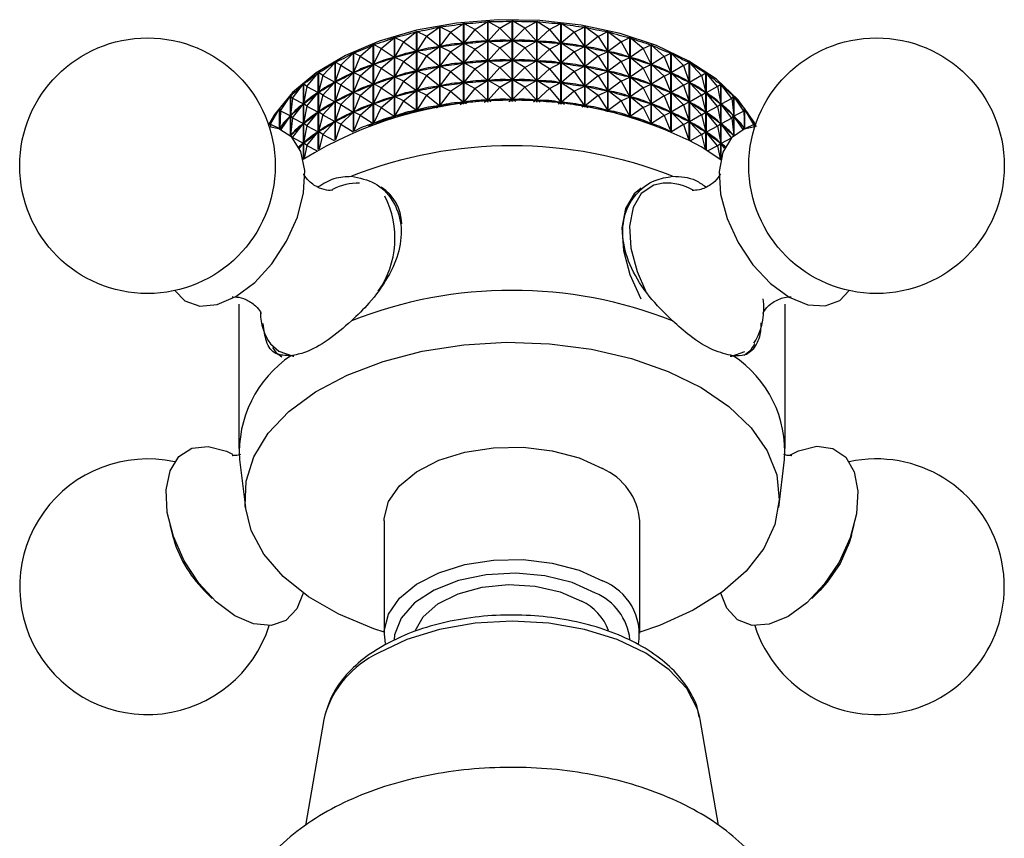
# Model space of a CAD drawing. Units: millimetres. Extents: x 5 to 995, y 5 to 995.
# Drawn here: x 202 to 227, y 189 to 210 of the extents above; entities that cross this region are included whole.
import ezdxf

# ---------------------------------------------------------------- set-up
doc = ezdxf.new("R2010")
doc.units = ezdxf.units.MM

msp = doc.modelspace()

# ---------------------------------------------------------------- linework, layer by layer
at = {"color": 7, "linetype": 'Continuous', "lineweight": 25}
for p, q in [((212.547, 209.95), (212.878, 210.171)), ((212.878, 208.123), (212.878, 210.171)), ((212.884, 210.171), (212.884, 208.124)), ((213.17, 210.02), (212.884, 210.171)), ((213.17, 210.02), (213.495, 210.222)), ((213.495, 208.172), (213.495, 210.222)), ((213.5, 210.223), (213.5, 208.173)), ((213.803, 210.055), (213.5, 210.223)), ((213.803, 210.055), (214.118, 210.239)), ((214.118, 208.189), (214.118, 210.239)), ((214.123, 210.239), (214.123, 208.189)), ((214.438, 210.055), (214.123, 210.239)), ((214.438, 210.055), (214.74, 210.222)), ((214.74, 208.172), (214.74, 210.222)), ((214.745, 210.221), (214.745, 208.172)), ((215.07, 210.019), (214.745, 210.221)), ((215.07, 210.019), (215.357, 210.169)), ((215.357, 208.122), (215.357, 210.169)), ((215.362, 210.169), (215.362, 208.122)), ((215.694, 209.948), (215.362, 210.169)), ((211.349, 209.708), (211.685, 209.966)), ((211.685, 207.93), (211.685, 209.966)), ((211.69, 209.967), (211.69, 207.931)), ((211.938, 209.846), (211.69, 209.967)), ((211.938, 209.846), (212.273, 210.085)), ((212.273, 208.042), (212.273, 210.085)), ((212.278, 210.086), (212.278, 208.043)), ((212.547, 209.95), (212.278, 210.086)), ((212.547, 209.95), (212.281, 209.584)), ((212.547, 209.95), (212.875, 209.668)), ((213.17, 210.02), (212.886, 209.67)), ((213.17, 210.02), (213.492, 209.72)), ((213.803, 210.055), (213.503, 209.721)), ((213.803, 210.055), (214.115, 209.738)), ((214.438, 210.055), (214.126, 209.738)), ((214.438, 210.055), (214.737, 209.72)), ((215.07, 210.019), (214.748, 209.719)), ((215.07, 210.019), (215.354, 209.668)), ((215.694, 209.948), (215.365, 209.667)), ((215.694, 209.948), (215.962, 210.083)), ((215.694, 209.948), (215.959, 209.582)), ((215.962, 208.041), (215.962, 210.083)), ((215.967, 210.082), (215.967, 208.04)), ((216.302, 209.843), (215.967, 210.082)), ((216.302, 209.843), (216.549, 209.963)), ((216.549, 207.928), (216.549, 209.963)), ((216.554, 209.962), (216.554, 207.927)), ((216.89, 209.704), (216.554, 209.962)), ((210.254, 209.337), (210.582, 209.632)), ((210.582, 207.618), (210.582, 209.632)), ((210.587, 209.634), (210.587, 207.62)), ((210.786, 209.538), (210.587, 209.634)), ((210.786, 209.538), (211.12, 209.814)), ((211.12, 207.788), (211.12, 209.814)), ((211.124, 209.816), (211.124, 207.789)), ((211.349, 209.708), (211.124, 209.816)), ((211.349, 209.708), (211.126, 209.315)), ((211.349, 209.708), (211.682, 209.463)), ((211.938, 209.846), (211.692, 209.466)), ((211.938, 209.846), (212.27, 209.582)), ((212.547, 209.45), (212.875, 209.668)), ((212.875, 209.668), (212.854, 209.665)), ((212.908, 209.672), (212.886, 209.67)), ((213.17, 209.52), (212.886, 209.67)), ((213.17, 209.52), (213.492, 209.72)), ((213.492, 209.72), (213.47, 209.718)), ((213.525, 209.722), (213.503, 209.721)), ((213.803, 209.555), (213.503, 209.721)), ((213.803, 209.555), (214.115, 209.738)), ((214.115, 209.738), (214.093, 209.737)), ((214.438, 209.554), (214.126, 209.738)), ((214.148, 209.737), (214.126, 209.738)), ((214.438, 209.554), (214.737, 209.72)), ((214.737, 209.72), (214.715, 209.721)), ((215.07, 209.519), (214.748, 209.719)), ((214.77, 209.718), (214.748, 209.719)), ((215.07, 209.519), (215.354, 209.668)), ((215.354, 209.668), (215.332, 209.67)), ((215.694, 209.448), (215.365, 209.667)), ((215.387, 209.664), (215.365, 209.667)), ((216.302, 209.843), (215.97, 209.58)), ((216.302, 209.843), (216.547, 209.462)), ((216.89, 209.704), (216.557, 209.46)), ((216.89, 209.704), (217.114, 209.811)), ((216.89, 209.704), (217.113, 209.31)), ((217.114, 207.785), (217.114, 209.811)), ((217.119, 209.81), (217.119, 207.784)), ((217.453, 209.533), (217.119, 209.81)), ((217.453, 209.533), (217.651, 209.629)), ((217.651, 207.615), (217.651, 209.629)), ((209.758, 209.108), (210.078, 209.421)), ((210.078, 207.423), (210.078, 209.421)), ((210.082, 209.423), (210.082, 207.425)), ((210.254, 209.337), (210.082, 209.423)), ((210.786, 209.538), (210.588, 209.133)), ((210.786, 209.538), (211.117, 209.312)), ((211.349, 209.208), (211.682, 209.463)), ((211.682, 209.463), (211.662, 209.458)), ((211.713, 209.47), (211.692, 209.466)), ((211.938, 209.345), (211.692, 209.466)), ((211.938, 209.345), (212.27, 209.582)), ((212.27, 209.582), (212.249, 209.578)), ((212.302, 209.587), (212.281, 209.584)), ((212.547, 209.45), (212.281, 209.584)), ((212.547, 209.45), (212.281, 209.084)), ((212.547, 209.45), (212.875, 209.168)), ((213.17, 209.52), (212.886, 209.17)), ((213.17, 209.52), (213.492, 209.22)), ((213.803, 209.555), (213.503, 209.221)), ((213.803, 209.555), (214.115, 209.237)), ((214.438, 209.554), (214.126, 209.237)), ((214.438, 209.554), (214.737, 209.22)), ((215.07, 209.519), (214.748, 209.219)), ((215.07, 209.519), (215.354, 209.168)), ((215.694, 209.448), (215.365, 209.167)), ((215.694, 209.448), (215.959, 209.582)), ((215.694, 209.448), (215.959, 209.082)), ((215.959, 209.582), (215.938, 209.585)), ((216.302, 209.342), (215.97, 209.58)), ((215.991, 209.576), (215.97, 209.58)), ((216.302, 209.342), (216.547, 209.462)), ((216.547, 209.462), (216.526, 209.466)), ((216.89, 209.204), (216.557, 209.46)), ((216.578, 209.454), (216.557, 209.46)), ((217.453, 209.533), (217.122, 209.307)), ((217.453, 209.533), (217.65, 209.128)), ((217.656, 209.627), (217.656, 207.614)), ((217.984, 209.332), (217.656, 209.627)), ((217.984, 209.332), (218.155, 209.417)), ((218.155, 207.419), (218.155, 209.417)), ((218.16, 209.415), (218.16, 207.418)), ((218.478, 209.102), (218.16, 209.415)), ((209.303, 208.852), (209.611, 209.182)), ((209.611, 207.205), (209.611, 209.182)), ((209.615, 209.185), (209.615, 207.207)), ((209.758, 209.108), (209.615, 209.185)), ((210.254, 209.337), (210.083, 208.922)), ((210.254, 209.337), (210.579, 209.129)), ((210.254, 208.837), (210.579, 209.129)), ((210.579, 209.129), (210.561, 209.122)), ((210.608, 209.139), (210.588, 209.133)), ((210.786, 209.038), (210.588, 209.133)), ((210.786, 209.038), (211.117, 209.312)), ((211.117, 209.312), (211.097, 209.305)), ((211.147, 209.32), (211.126, 209.315)), ((211.349, 209.208), (211.126, 209.315)), ((211.349, 209.208), (211.126, 208.814)), ((211.349, 209.208), (211.682, 208.963)), ((211.938, 209.345), (211.692, 208.965)), ((211.938, 209.345), (212.27, 209.082)), ((212.547, 208.95), (212.875, 209.168)), ((212.875, 209.168), (212.854, 209.165)), ((212.908, 209.171), (212.886, 209.17)), ((213.17, 209.02), (212.886, 209.17)), ((213.17, 209.02), (213.492, 209.22)), ((213.492, 209.22), (213.47, 209.218)), ((213.803, 209.055), (213.503, 209.221)), ((213.525, 209.221), (213.503, 209.221)), ((213.803, 209.055), (214.115, 209.237)), ((214.115, 209.237), (214.093, 209.237)), ((214.438, 209.054), (214.126, 209.237)), ((214.148, 209.237), (214.126, 209.237)), ((214.438, 209.054), (214.737, 209.22)), ((214.737, 209.22), (214.715, 209.221)), ((215.07, 209.018), (214.748, 209.219)), ((214.77, 209.217), (214.748, 209.219)), ((215.07, 209.018), (215.354, 209.168)), ((215.354, 209.168), (215.332, 209.17)), ((215.694, 208.948), (215.365, 209.167)), ((215.387, 209.164), (215.365, 209.167)), ((216.302, 209.342), (215.97, 209.08)), ((216.302, 209.342), (216.547, 208.962)), ((216.89, 209.204), (216.557, 208.96)), ((216.89, 209.204), (217.113, 209.31)), ((216.89, 209.204), (217.113, 208.81)), ((217.113, 209.31), (217.092, 209.316)), ((217.453, 209.033), (217.122, 209.307)), ((217.141, 209.301), (217.122, 209.307)), ((217.453, 209.033), (217.65, 209.128)), ((217.65, 209.128), (217.63, 209.134)), ((217.984, 209.332), (217.659, 209.124)), ((217.984, 209.332), (218.154, 208.916)), ((218.478, 209.102), (218.622, 209.178)), ((218.622, 207.201), (218.622, 209.178)), ((218.625, 209.176), (218.625, 207.2)), ((218.933, 208.845), (218.625, 209.176)), ((208.893, 208.572), (209.186, 208.919)), ((209.186, 206.969), (209.186, 208.919)), ((209.189, 208.922), (209.189, 206.971)), ((209.303, 208.852), (209.189, 208.922)), ((209.758, 209.108), (209.616, 208.684)), ((209.758, 209.108), (210.075, 208.918)), ((209.758, 208.608), (210.075, 208.918)), ((210.075, 208.918), (210.058, 208.909)), ((210.101, 208.929), (210.083, 208.922)), ((210.254, 208.837), (210.083, 208.922)), ((210.786, 209.038), (210.588, 208.633)), ((210.786, 209.038), (211.117, 208.812)), ((211.349, 208.707), (211.682, 208.963)), ((211.682, 208.963), (211.662, 208.958)), ((211.713, 208.97), (211.692, 208.965)), ((211.938, 208.845), (211.692, 208.965)), ((211.938, 208.845), (212.27, 209.082)), ((212.27, 209.082), (212.249, 209.078)), ((212.302, 209.087), (212.281, 209.084)), ((212.547, 208.95), (212.281, 209.084)), ((212.547, 208.95), (212.281, 208.584)), ((212.547, 208.95), (212.875, 208.668)), ((213.17, 209.02), (212.886, 208.669)), ((213.17, 209.02), (213.492, 208.72)), ((213.803, 209.055), (213.503, 208.721)), ((213.803, 209.055), (214.115, 208.737)), ((214.438, 209.054), (214.126, 208.737)), ((214.438, 209.054), (214.737, 208.72)), ((215.07, 209.018), (214.748, 208.719)), ((215.07, 209.018), (215.354, 208.668)), ((215.694, 208.948), (215.365, 208.666)), ((215.694, 208.948), (215.959, 209.082)), ((215.694, 208.948), (215.959, 208.581)), ((215.959, 209.082), (215.938, 209.085)), ((216.302, 208.842), (215.97, 209.08)), ((215.991, 209.075), (215.97, 209.08)), ((216.302, 208.842), (216.547, 208.962)), ((216.547, 208.962), (216.526, 208.966)), ((216.89, 208.704), (216.557, 208.96)), ((216.578, 208.954), (216.557, 208.96)), ((217.453, 209.033), (217.122, 208.807)), ((217.453, 209.033), (217.65, 208.628)), ((217.984, 208.832), (217.659, 209.124)), ((217.677, 209.117), (217.659, 209.124)), ((217.984, 208.832), (218.154, 208.916)), ((218.154, 208.916), (218.136, 208.924)), ((218.478, 209.102), (218.162, 208.912)), ((218.478, 208.602), (218.162, 208.912)), ((218.179, 208.904), (218.162, 208.912)), ((218.478, 209.102), (218.62, 208.678)), ((218.933, 208.845), (219.046, 208.915)), ((219.046, 206.965), (219.046, 208.915)), ((219.049, 208.912), (219.049, 206.963)), ((219.342, 208.565), (219.049, 208.912)), ((208.531, 208.27), (208.807, 208.633)), ((208.807, 206.719), (208.807, 208.633)), ((208.81, 208.636), (208.81, 206.721)), ((208.893, 208.572), (208.81, 208.636)), ((209.303, 208.852), (209.19, 208.421)), ((209.303, 208.852), (209.608, 208.679)), ((209.303, 208.352), (209.608, 208.679)), ((209.608, 208.679), (209.593, 208.67)), ((209.633, 208.692), (209.616, 208.684)), ((209.758, 208.608), (209.616, 208.684)), ((210.254, 208.837), (210.083, 208.422)), ((210.254, 208.837), (210.579, 208.629)), ((210.254, 208.337), (210.579, 208.629)), ((210.579, 208.629), (210.561, 208.622)), ((210.608, 208.639), (210.588, 208.633)), ((210.786, 208.537), (210.588, 208.633)), ((210.786, 208.537), (211.117, 208.812)), ((211.117, 208.812), (211.097, 208.805)), ((211.147, 208.82), (211.126, 208.814)), ((211.349, 208.707), (211.126, 208.814)), ((211.349, 208.707), (211.126, 208.314)), ((211.349, 208.707), (211.682, 208.463)), ((211.938, 208.845), (211.692, 208.465)), ((211.938, 208.845), (212.27, 208.582)), ((212.547, 208.45), (212.875, 208.668)), ((212.875, 208.668), (212.854, 208.665)), ((212.908, 208.671), (212.886, 208.669)), ((213.17, 208.52), (212.886, 208.669)), ((213.17, 208.52), (213.492, 208.72)), ((213.492, 208.72), (213.47, 208.718)), ((213.803, 208.555), (213.503, 208.721)), ((213.525, 208.721), (213.503, 208.721)), ((213.803, 208.555), (214.115, 208.737)), ((214.115, 208.737), (214.093, 208.737)), ((214.438, 208.554), (214.126, 208.737)), ((214.148, 208.737), (214.126, 208.737)), ((214.438, 208.554), (214.737, 208.72)), ((214.737, 208.72), (214.715, 208.72)), ((215.07, 208.518), (214.748, 208.719)), ((214.77, 208.717), (214.748, 208.719)), ((215.07, 208.518), (215.354, 208.668)), ((215.354, 208.668), (215.332, 208.67)), ((215.694, 208.447), (215.365, 208.666)), ((215.387, 208.663), (215.365, 208.666)), ((216.302, 208.842), (215.97, 208.58)), ((216.302, 208.842), (216.547, 208.462)), ((216.89, 208.704), (216.557, 208.46)), ((216.89, 208.704), (217.113, 208.81)), ((216.89, 208.704), (217.113, 208.31)), ((217.113, 208.81), (217.092, 208.816)), ((217.453, 208.533), (217.122, 208.807)), ((217.141, 208.801), (217.122, 208.807)), ((217.453, 208.533), (217.65, 208.628)), ((217.65, 208.628), (217.63, 208.634)), ((217.984, 208.832), (217.659, 208.624)), ((217.984, 208.832), (218.154, 208.416)), ((218.478, 208.602), (218.62, 208.678)), ((218.62, 208.678), (218.604, 208.686)), ((218.933, 208.845), (218.628, 208.673)), ((218.933, 208.345), (218.628, 208.673)), ((218.643, 208.664), (218.628, 208.673)), ((218.933, 208.845), (219.045, 208.414)), ((219.342, 208.565), (219.424, 208.629)), ((219.424, 206.714), (219.424, 208.629)), ((219.427, 208.626), (219.427, 206.72)), ((219.702, 208.262), (219.427, 208.626)), ((208.893, 208.572), (208.811, 208.135)), ((208.893, 208.572), (209.183, 208.416)), ((208.893, 208.072), (209.183, 208.416)), ((209.183, 208.416), (209.17, 208.406)), ((209.206, 208.43), (209.19, 208.421)), ((209.303, 208.352), (209.19, 208.421)), ((209.758, 208.608), (209.616, 208.184)), ((209.758, 208.608), (210.075, 208.418)), ((209.758, 208.107), (210.075, 208.418)), ((210.075, 208.418), (210.058, 208.409)), ((210.101, 208.429), (210.083, 208.422)), ((210.254, 208.337), (210.083, 208.422)), ((210.786, 208.537), (210.588, 208.133)), ((210.786, 208.537), (211.117, 208.311)), ((211.349, 208.207), (211.682, 208.463)), ((211.682, 208.463), (211.662, 208.457)), ((211.713, 208.47), (211.692, 208.465)), ((211.938, 208.345), (211.692, 208.465)), ((211.938, 208.345), (212.27, 208.582)), ((212.27, 208.582), (212.249, 208.578)), ((212.302, 208.587), (212.281, 208.584)), ((212.547, 208.45), (212.281, 208.584)), ((212.547, 208.45), (212.281, 208.084)), ((212.547, 208.45), (212.875, 208.168)), ((213.17, 208.52), (212.886, 208.169)), ((213.17, 208.52), (213.492, 208.22)), ((213.803, 208.555), (213.503, 208.221)), ((213.803, 208.555), (214.115, 208.237)), ((214.438, 208.554), (214.126, 208.237)), ((214.438, 208.554), (214.737, 208.22)), ((215.07, 208.518), (214.748, 208.219)), ((215.07, 208.518), (215.354, 208.168)), ((215.694, 208.447), (215.365, 208.166)), ((215.694, 208.447), (215.959, 208.581)), ((215.694, 208.447), (215.959, 208.081)), ((215.959, 208.581), (215.938, 208.585)), ((216.302, 208.342), (215.97, 208.58)), ((215.991, 208.575), (215.97, 208.58)), ((216.302, 208.342), (216.547, 208.462)), ((216.547, 208.462), (216.526, 208.466)), ((216.89, 208.203), (216.557, 208.46)), ((216.578, 208.454), (216.557, 208.46)), ((217.453, 208.533), (217.122, 208.307)), ((217.453, 208.533), (217.65, 208.128)), ((217.984, 208.331), (217.659, 208.624)), ((217.677, 208.617), (217.659, 208.624)), ((217.984, 208.331), (218.154, 208.416)), ((218.154, 208.416), (218.136, 208.424)), ((218.478, 208.602), (218.162, 208.412)), ((218.478, 208.101), (218.162, 208.412)), ((218.179, 208.404), (218.162, 208.412)), ((218.478, 208.602), (218.62, 208.177)), ((218.933, 208.345), (219.045, 208.414)), ((219.045, 208.414), (219.029, 208.423)), ((219.342, 208.565), (219.052, 208.409)), ((219.342, 208.064), (219.052, 208.409)), ((219.065, 208.399), (219.052, 208.409)), ((219.342, 208.565), (219.423, 208.128)), ((208.222, 207.95), (208.478, 208.328)), ((208.478, 207.316), (208.478, 208.328)), ((208.481, 208.331), (208.481, 207.314)), ((208.531, 208.27), (208.481, 208.331)), ((208.531, 208.27), (208.481, 207.83)), ((208.531, 208.27), (208.805, 208.13)), ((208.531, 207.77), (208.805, 208.13)), ((208.805, 208.13), (208.793, 208.119)), ((208.825, 208.146), (208.811, 208.135)), ((208.893, 208.072), (208.811, 208.135)), ((209.303, 208.352), (209.19, 207.921)), ((209.303, 208.352), (209.608, 208.179)), ((209.303, 207.852), (209.608, 208.179)), ((209.608, 208.179), (209.593, 208.17)), ((209.633, 208.192), (209.616, 208.184)), ((209.758, 208.107), (209.616, 208.184)), ((210.254, 208.337), (210.083, 207.922)), ((210.254, 208.337), (210.579, 208.129)), ((210.254, 207.837), (210.579, 208.129)), ((210.579, 208.129), (210.561, 208.122)), ((210.608, 208.139), (210.588, 208.133)), ((210.786, 208.037), (210.588, 208.133)), ((210.786, 208.037), (211.117, 208.311)), ((211.117, 208.311), (211.097, 208.305)), ((211.147, 208.32), (211.126, 208.314)), ((211.349, 208.207), (211.126, 208.314)), ((211.349, 208.207), (211.126, 207.814)), ((211.349, 208.207), (211.682, 207.963)), ((211.938, 208.345), (211.692, 207.965)), ((211.938, 208.345), (212.27, 208.082)), ((212.794, 208.114), (212.875, 208.168)), ((212.875, 208.168), (212.854, 208.165)), ((212.908, 208.171), (212.886, 208.169)), ((212.958, 208.132), (212.886, 208.169)), ((213.408, 208.167), (213.492, 208.22)), ((213.492, 208.22), (213.47, 208.218)), ((213.582, 208.177), (213.503, 208.221)), ((213.525, 208.221), (213.503, 208.221)), ((214.031, 208.188), (214.115, 208.237)), ((214.115, 208.237), (214.093, 208.237)), ((214.209, 208.188), (214.126, 208.237)), ((214.148, 208.237), (214.126, 208.237)), ((214.658, 208.176), (214.737, 208.22)), ((214.737, 208.22), (214.715, 208.22)), ((214.833, 208.167), (214.748, 208.219)), ((214.77, 208.217), (214.748, 208.219)), ((215.283, 208.13), (215.354, 208.168)), ((215.354, 208.168), (215.332, 208.169)), ((215.446, 208.112), (215.365, 208.166)), ((215.387, 208.163), (215.365, 208.166)), ((216.302, 208.342), (215.97, 208.08)), ((216.302, 208.342), (216.547, 207.962)), ((216.89, 208.203), (216.557, 207.959)), ((216.89, 208.203), (217.113, 208.31)), ((216.89, 208.203), (217.113, 207.81)), ((217.113, 208.31), (217.092, 208.316)), ((217.453, 208.033), (217.122, 208.307)), ((217.141, 208.301), (217.122, 208.307)), ((217.453, 208.033), (217.65, 208.128)), ((217.65, 208.128), (217.63, 208.134)), ((217.984, 208.331), (217.659, 208.124)), ((217.984, 208.331), (218.154, 207.916)), ((218.478, 208.101), (218.62, 208.177)), ((218.62, 208.177), (218.604, 208.186)), ((218.933, 208.345), (218.628, 208.173)), ((218.933, 207.845), (218.628, 208.173)), ((218.643, 208.164), (218.628, 208.173)), ((218.933, 208.345), (219.045, 207.914)), ((219.342, 208.064), (219.423, 208.128)), ((219.423, 208.128), (219.409, 208.138)), ((219.702, 208.262), (219.429, 208.123)), ((219.702, 208.262), (219.752, 208.323)), ((219.702, 208.262), (219.752, 207.822)), ((219.752, 207.321), (219.752, 208.323)), ((219.755, 208.32), (219.755, 207.323)), ((220.01, 207.942), (219.755, 208.32)), ((207.968, 207.614), (208.201, 208.006)), ((208.201, 207.487), (208.201, 208.006)), ((208.203, 208.008), (208.203, 207.486)), ((208.222, 207.95), (208.203, 208.008)), ((208.222, 207.95), (208.204, 207.508)), ((208.222, 207.95), (208.476, 207.825)), ((208.893, 208.072), (208.811, 207.635)), ((208.893, 208.072), (209.183, 207.916)), ((208.893, 207.572), (209.183, 207.916)), ((209.183, 207.916), (209.17, 207.906)), ((209.206, 207.93), (209.19, 207.921)), ((209.303, 207.852), (209.19, 207.921)), ((209.758, 208.107), (209.616, 207.684)), ((209.758, 208.107), (210.075, 207.918)), ((209.758, 207.607), (210.075, 207.918)), ((210.075, 207.918), (210.058, 207.909)), ((210.101, 207.929), (210.083, 207.922)), ((210.254, 207.837), (210.083, 207.922)), ((210.786, 208.037), (210.588, 207.632)), ((210.786, 208.037), (211.117, 207.811)), ((211.62, 207.915), (211.682, 207.963)), ((211.682, 207.963), (211.662, 207.957)), ((211.713, 207.969), (211.692, 207.965)), ((211.74, 207.942), (211.692, 207.965)), ((212.196, 208.03), (212.27, 208.082)), ((212.27, 208.082), (212.249, 208.078)), ((212.302, 208.087), (212.281, 208.084)), ((212.341, 208.053), (212.281, 208.084)), ((215.899, 208.051), (215.959, 208.081)), ((215.959, 208.081), (215.938, 208.084)), ((216.043, 208.027), (215.97, 208.08)), ((215.991, 208.075), (215.97, 208.08)), ((216.5, 207.939), (216.547, 207.962)), ((216.547, 207.962), (216.526, 207.966)), ((216.619, 207.912), (216.557, 207.959)), ((216.578, 207.954), (216.557, 207.959)), ((217.453, 208.033), (217.122, 207.807)), ((217.453, 208.033), (217.65, 207.627)), ((217.984, 207.831), (217.659, 208.124)), ((217.677, 208.117), (217.659, 208.124)), ((217.984, 207.831), (218.154, 207.916)), ((218.154, 207.916), (218.136, 207.924)), ((218.478, 208.101), (218.162, 207.912)), ((218.478, 207.601), (218.162, 207.912)), ((218.179, 207.903), (218.162, 207.912)), ((218.478, 208.101), (218.62, 207.677)), ((218.933, 207.845), (219.045, 207.914)), ((219.045, 207.914), (219.029, 207.923)), ((219.342, 208.064), (219.052, 207.909)), ((219.342, 207.564), (219.052, 207.909)), ((219.065, 207.899), (219.052, 207.909)), ((219.342, 208.064), (219.423, 207.628)), ((219.702, 207.762), (219.429, 208.123)), ((219.441, 208.112), (219.429, 208.123)), ((220.01, 207.942), (219.757, 207.817)), ((220.01, 207.942), (220.028, 208)), ((220.01, 207.942), (220.028, 207.5)), ((220.028, 207.488), (220.028, 208)), ((220.03, 207.997), (220.03, 207.489)), ((220.263, 207.605), (220.03, 207.997)), ((207.928, 207.568), (207.98, 207.669)), ((207.968, 207.614), (207.981, 207.672)), ((207.98, 207.665), (207.98, 207.669)), ((208.237, 207.472), (208.476, 207.825)), ((208.476, 207.825), (208.466, 207.813)), ((208.493, 207.841), (208.481, 207.83)), ((208.531, 207.77), (208.481, 207.83)), ((208.531, 207.77), (208.481, 207.33)), ((208.531, 207.77), (208.805, 207.63)), ((208.531, 207.27), (208.805, 207.63)), ((208.805, 207.63), (208.793, 207.619)), ((208.825, 207.645), (208.811, 207.635)), ((208.893, 207.572), (208.811, 207.635)), ((209.303, 207.852), (209.19, 207.421)), ((209.303, 207.852), (209.608, 207.679)), ((209.303, 207.351), (209.608, 207.679)), ((209.608, 207.679), (209.593, 207.67)), ((209.633, 207.692), (209.616, 207.684)), ((209.758, 207.607), (209.616, 207.684)), ((210.254, 207.837), (210.085, 207.426)), ((210.254, 207.837), (210.579, 207.629)), ((210.558, 207.609), (210.579, 207.629)), ((210.579, 207.629), (210.561, 207.621)), ((210.608, 207.639), (210.588, 207.632)), ((210.603, 207.625), (210.588, 207.632)), ((211.072, 207.774), (211.117, 207.811)), ((211.117, 207.811), (211.097, 207.805)), ((211.147, 207.82), (211.126, 207.814)), ((211.158, 207.799), (211.126, 207.814)), ((217.081, 207.795), (217.113, 207.81)), ((217.113, 207.81), (217.092, 207.815)), ((217.166, 207.771), (217.122, 207.807)), ((217.141, 207.801), (217.122, 207.807)), ((217.65, 207.627), (217.63, 207.634)), ((217.636, 207.621), (217.65, 207.627)), ((217.984, 207.831), (217.659, 207.624)), ((217.984, 207.831), (218.152, 207.421)), ((218.478, 207.601), (218.62, 207.677)), ((218.62, 207.677), (218.604, 207.686)), ((218.933, 207.845), (218.628, 207.673)), ((218.933, 207.345), (218.628, 207.673)), ((218.643, 207.663), (218.628, 207.673)), ((218.933, 207.845), (219.045, 207.414)), ((219.342, 207.564), (219.423, 207.628)), ((219.423, 207.628), (219.409, 207.638)), ((219.702, 207.762), (219.429, 207.623)), ((219.702, 207.762), (219.752, 207.822)), ((219.702, 207.762), (219.752, 207.322)), ((219.752, 207.822), (219.74, 207.833)), ((219.989, 207.473), (219.757, 207.817)), ((219.767, 207.805), (219.757, 207.817)), ((220.263, 207.605), (220.248, 207.664)), ((220.25, 207.661), (220.25, 207.657)), ((220.298, 207.569), (220.25, 207.661)), ((207.968, 207.614), (208.199, 207.502)), ((207.968, 207.614), (207.97, 207.54)), ((208.192, 207.49), (208.199, 207.502)), ((208.199, 207.502), (208.192, 207.49)), ((208.213, 207.519), (208.204, 207.508)), ((208.211, 207.483), (208.204, 207.508)), ((208.893, 207.572), (208.811, 207.135)), ((208.893, 207.572), (209.183, 207.416)), ((208.893, 207.071), (209.183, 207.416)), ((209.183, 207.416), (209.17, 207.405)), ((209.206, 207.43), (209.19, 207.421)), ((209.303, 207.351), (209.19, 207.421)), ((209.758, 207.607), (209.626, 207.213)), ((209.758, 207.607), (210.071, 207.42)), ((217.68, 207.605), (217.659, 207.624)), ((217.677, 207.616), (217.659, 207.624)), ((218.478, 207.601), (218.167, 207.415)), ((218.478, 207.601), (218.61, 207.207)), ((218.933, 207.345), (219.045, 207.414)), ((219.045, 207.414), (219.029, 207.423)), ((219.342, 207.564), (219.052, 207.409)), ((219.342, 207.064), (219.052, 207.409)), ((219.065, 207.399), (219.052, 207.409)), ((219.342, 207.564), (219.423, 207.128)), ((219.698, 207.267), (219.429, 207.623)), ((219.441, 207.612), (219.429, 207.623)), ((220.028, 207.5), (220.018, 207.511)), ((220.024, 207.487), (220.028, 207.5)), ((220.263, 207.605), (220.032, 207.494)), ((220.034, 207.491), (220.032, 207.494)), ((220.034, 207.491), (220.032, 207.494)), ((220.263, 207.605), (220.261, 207.54)), ((208.46, 207.332), (208.476, 207.324)), ((208.473, 207.321), (208.476, 207.324)), ((208.476, 207.324), (208.473, 207.321)), ((208.493, 207.341), (208.481, 207.33)), ((208.531, 207.27), (208.481, 207.33)), ((208.531, 207.27), (208.805, 207.13)), ((208.531, 207.27), (208.531, 207.263)), ((208.705, 206.998), (208.805, 207.13)), ((208.805, 207.13), (208.793, 207.119)), ((208.825, 207.145), (208.811, 207.135)), ((208.893, 207.071), (208.811, 207.135)), ((209.303, 207.351), (209.206, 206.981)), ((209.303, 207.351), (209.585, 207.192)), ((218.933, 207.345), (218.652, 207.186)), ((218.933, 207.345), (219.029, 206.975)), ((219.342, 207.064), (219.423, 207.128)), ((219.423, 207.128), (219.409, 207.138)), ((219.686, 207.254), (219.429, 207.123)), ((219.752, 207.322), (219.74, 207.333)), ((219.746, 207.315), (219.752, 207.322)), ((208.893, 207.071), (208.83, 206.735)), ((208.893, 207.071), (209.138, 206.94)), ((218.921, 207.039), (219.425, 206.713)), ((219.342, 207.064), (219.097, 206.933)), ((219.342, 207.064), (219.404, 206.728)), ((219.521, 207.001), (219.429, 207.123)), ((219.441, 207.112), (219.429, 207.123)), ((207.163, 203.038), (207.163, 199.364)), ((221.063, 199.364), (221.063, 203.038)), ((207.18, 199.08), (207.33, 197.861)), ((220.896, 197.861), (221.045, 199.08)), ((205.409, 197.425), (205.481, 197.148)), ((210.863, 197.527), (210.863, 194.669)), ((217.363, 194.669), (217.363, 197.527)), ((222.744, 197.148), (222.816, 197.425)), ((206.286, 195.753), (206.49, 195.552)), ((221.735, 195.552), (221.939, 195.753)), ((209.326, 192.473), (208.856, 189.777)), ((209.348, 192.58), (209.326, 192.473)), ((218.899, 192.473), (218.889, 192.526)), ((219.368, 189.783), (218.899, 192.473))]:
    msp.add_line(p, q, dxfattribs=at)
at = {"color": 8, "linetype": 'Continuous', "lineweight": 25}
for p, q in [((220.264, 202.041), (220.316, 202.117)), ((207.972, 202.027), (208.18, 201.837))]:
    msp.add_line(p, q, dxfattribs=at)
at = {"color": 7, "linetype": 'Continuous', "lineweight": 25, "flags": 128}
for points in [[(220.328, 207.544), (220.269, 207.66), (219.869, 208.229), (219.311, 208.753), (218.612, 209.217), (217.79, 209.609), (216.867, 209.916), (215.87, 210.132), (214.824, 210.25), (213.759, 210.267), (212.704, 210.183), (211.687, 210), (210.737, 209.722), (209.878, 209.358), (209.135, 208.918), (208.528, 208.412), (208.073, 207.856), (207.92, 207.591)], [(205.532, 203.378), (205.794, 203.118), (206.17, 202.987), (206.613, 203.025), (207.09, 203.229), (207.567, 203.584), (208.007, 204.063), (208.378, 204.632), (208.653, 205.247), (208.81, 205.863), (208.839, 206.435), (208.738, 206.92), (208.513, 207.282), (208.182, 207.494), (207.936, 207.543)], [(220.289, 207.543), (220.022, 207.486), (219.696, 207.265), (219.478, 206.896), (219.384, 206.405), (219.42, 205.83), (219.585, 205.212), (219.866, 204.599)], [(217.4, 205.985), (217.221, 205.837), (217.003, 205.467), (216.909, 204.976), (216.945, 204.401), (217.11, 203.784), (217.391, 203.17)], [(219.866, 204.599), (220.241, 204.034), (220.684, 203.561), (221.162, 203.214), (221.638, 203.018), (222.078, 202.99), (222.449, 203.13), (222.693, 203.378)], [(210.863, 194.691), (210.595, 194.78), (209.707, 195.149), (208.933, 195.596), (208.293, 196.108), (207.804, 196.673), (207.479, 197.276), (207.325, 197.902), (207.347, 198.534), (207.544, 199.155), (207.912, 199.75), (208.44, 200.303), (209.114, 200.801), (209.919, 201.229), (210.832, 201.577), (211.83, 201.837), (212.887, 202), (213.976, 202.064), (215.068, 202.026), (216.136, 201.887), (217.151, 201.651), (218.087, 201.324), (218.921, 200.915), (218.921, 200.915)], [(218.921, 200.915), (219.63, 200.434), (220.196, 199.893), (220.605, 199.307), (220.845, 198.691), (220.911, 198.06), (220.801, 197.431), (220.518, 196.821), (220.069, 196.245), (219.465, 195.718), (218.723, 195.254), (217.862, 194.864), (217.363, 194.691)], [(208.36, 194.994), (207.984, 194.864), (207.541, 194.902), (207.063, 195.106), (206.587, 195.461), (206.147, 195.94), (205.776, 196.509), (205.501, 197.124), (205.343, 197.74), (205.314, 198.312), (205.416, 198.797), (205.64, 199.158), (205.972, 199.371), (206.385, 199.417), (206.849, 199.295), (207.001, 199.222)], [(210.863, 197.527), (210.864, 197.581), (210.973, 198.012), (211.252, 198.417), (211.685, 198.774), (212.248, 199.063), (212.913, 199.27), (213.641, 199.383), (214.396, 199.396), (215.135, 199.308), (215.819, 199.123), (216.411, 198.853)], [(221.179, 199.198), (221.402, 199.306), (221.865, 199.419), (222.274, 199.363), (222.6, 199.142), (222.818, 198.773), (222.913, 198.282), (222.876, 197.706), (222.712, 197.089), (222.431, 196.475)], [(222.744, 197.148), (222.691, 196.967), (222.457, 196.441)], [(210.896, 194.401), (210.864, 194.723), (210.973, 195.154), (211.252, 195.559), (211.685, 195.916), (212.248, 196.206), (212.913, 196.412), (213.641, 196.525), (214.396, 196.538), (215.135, 196.45), (215.819, 196.266), (216.411, 195.995)], [(222.431, 196.475), (222.055, 195.911), (221.612, 195.437), (221.135, 195.09), (220.658, 194.895), (220.218, 194.866), (219.847, 195.006), (219.573, 195.304), (219.425, 195.689)], [(222.457, 196.441), (222.131, 195.962), (221.939, 195.753)], [(216.234, 195.689), (215.64, 195.955), (214.949, 196.128), (214.207, 196.196), (213.458, 196.155), (212.751, 196.008), (212.129, 195.764), (211.631, 195.438), (211.29, 195.051), (211.126, 194.628), (211.113, 194.501)], [(211.653, 194.724), (211.855, 195.084), (212.228, 195.413), (212.741, 195.671), (213.356, 195.84), (214.027, 195.907), (214.704, 195.867), (215.338, 195.723), (215.88, 195.485)], [(208.8, 195.689), (208.64, 195.284), (208.36, 194.994)]]:
    msp.add_lwpolyline(points, dxfattribs=at)
at = {"color": 8, "linetype": 'Continuous', "lineweight": 25, "flags": 128}
for points in [[(217.96, 206.113), (217.717, 206.059), (217.402, 205.846), (217.191, 205.489), (217.1, 205.014), (217.135, 204.458), (217.294, 203.861), (217.509, 203.374)], [(208.18, 201.837), (208.543, 201.71), (208.564, 201.708)], [(219.663, 201.709), (219.704, 201.713), (220.038, 201.832)], [(218.889, 192.526), (218.831, 192.737), (218.557, 193.258), (218.113, 193.738), (217.514, 194.159), (216.785, 194.504), (215.954, 194.761), (215.051, 194.919), (214.113, 194.972), (213.174, 194.919), (212.271, 194.761), (211.44, 194.504), (210.711, 194.159)]]:
    msp.add_lwpolyline(points, dxfattribs=at)
at = {"color": 7, "linetype": 'Continuous', "lineweight": 25}
for centre in [(204.84, 206.554), (223.385, 206.554)]:
    msp.add_circle(centre, 3.25, dxfattribs=at)
for centre, radius, start, end in [((214.145, 198.038), 10.189, 62.047, 121.6367), ((214.113, 195.908), 11.152, 68.5222, 111.4778), ((210.214, 204.675), 1.439, 89.1035, 117.4928), ((210.181, 205.057), 1.128, 1.1452, 57.4034), ((218.017, 204.68), 1.434, 60.5596, 92.2733), ((214.113, 192.233), 11.152, 68.5222, 111.4778), ((218.835, 202.92), 1.685, 331.5381, 8.5222), ((209.058, 202.818), 1.344, 180.2891, 216.0913), ((210.146, 199.255), 2.971, 123.9119, 183.3727), ((218.136, 199.283), 2.916, 356.0046, 56.7108), ((204.84, 195.848), 3.25, 77.706, 210.8783), ((223.385, 195.848), 3.25, 197.7114, 102.294), ((215.781, 197.397), 1.587, 4.6956, 66.6246), ((208.463, 197.94), 3.086, 194.8652, 225.1295), ((215.905, 194.643), 1.444, 349.9966, 69.505), ((215.661, 194.346), 1.46, 6.4163, 66.8866), ((215.292, 194.255), 1.364, 20.5727, 64.4289), ((204.84, 195.848), 3.25, 210.8783, 342.2886)]:
    msp.add_arc(centre, radius, start, end, dxfattribs=at)
at = {"color": 8, "linetype": 'Continuous', "lineweight": 25}
for centre, radius, start, end in [((208.778, 204.711), 2.357, 325.1066, 26.936), ((211.821, 191.823), 2.586, 115.428, 162.9834)]:
    msp.add_arc(centre, radius, start, end, dxfattribs=at)
at = {"color": 7, "linetype": 'Continuous', "lineweight": 25}
for centre, major_axis, ratio, start_param, end_param in [((214.113, 218.791), (3.711, 8.401), 0.628031, 3.466171, 3.562003), ((214.113, 218.791), (2.637, 8.421), 0.698986, 3.371131, 3.466964), ((214.113, 218.791), (0.987, 8.54), 0.746401, 3.200229, 3.296061), ((214.113, 218.791), (-1.036, 8.537), 0.745721, 2.981946, 3.077779), ((214.113, 218.791), (-2.67, 8.419), 0.697403, 2.813013, 2.908845), ((214.113, 218.791), (-3.732, 8.402), 0.626144, 2.719563, 2.815395), ((214.113, 218.791), (4.93, 8.737), 0.476001, 3.529952, 3.625785), ((214.113, 218.791), (4.421, 8.519), 0.551271, 3.511763, 3.607595), ((214.113, 218.791), (-4.436, 8.524), 0.549363, 2.674871, 2.770703), ((214.113, 218.791), (-4.941, 8.743), 0.474172, 2.65718, 2.753012), ((214.113, 218.791), (5.625, 9.336), 0.33808, 3.526004, 3.621836), ((214.113, 218.791), (5.318, 9.017), 0.404716, 3.53262, 3.628452), ((214.113, 218.291), (3.711, 8.401), 0.628031, 3.470061, 3.558113), ((214.113, 193.736), (-1.405, 15.92), 0.395408, 6.259961, 6.348013), ((214.113, 193.736), (-0.846, 15.979), 0.400156, 6.251358, 6.339411), ((214.113, 218.291), (2.637, 8.421), 0.698986, 3.375021, 3.463074), ((214.113, 193.736), (-0.278, 16.009), 0.402526, 6.243118, 6.33117), ((214.113, 218.291), (0.987, 8.54), 0.746401, 3.204119, 3.292171), ((214.113, 193.736), (0.293, 16.009), 0.402496, 6.234998, 6.32305), ((214.113, 218.291), (-1.036, 8.537), 0.745721, 2.985836, 3.073889), ((214.113, 193.736), (0.86, 15.978), 0.400067, 6.226751, 6.314803), ((214.113, 218.291), (-2.67, 8.419), 0.697403, 2.816903, 2.904955), ((214.113, 218.291), (-3.732, 8.402), 0.626144, 2.723453, 2.811506), ((214.113, 193.736), (1.419, 15.918), 0.39526, 6.218136, 6.306189), ((214.113, 218.791), (-5.327, 9.025), 0.402999, 2.654804, 2.750636), ((214.113, 218.791), (5.871, 9.679), 0.276064, 3.513557, 3.60939), ((214.113, 218.291), (4.93, 8.737), 0.476001, 3.533842, 3.621895), ((214.113, 193.736), (-2.475, 15.718), 0.378953, 6.279115, 6.367168), ((214.113, 218.291), (4.421, 8.519), 0.551271, 3.515653, 3.603705), ((214.113, 193.736), (-1.95, 15.833), 0.388322, 6.269149, 6.357201), ((214.113, 218.291), (-4.436, 8.524), 0.549363, 2.678761, 2.766813), ((214.113, 193.736), (1.963, 15.83), 0.388116, 6.208932, 6.296984), ((214.113, 218.291), (-4.941, 8.743), 0.474172, 2.66107, 2.749122), ((214.113, 193.736), (2.488, 15.714), 0.378691, 6.198944, 6.286996), ((214.113, 218.791), (-5.632, 9.344), 0.33648, 2.661599, 2.757431), ((214.113, 218.791), (-5.876, 9.688), 0.274577, 2.674161, 2.769993), ((214.113, 218.791), (6.066, 10.036), 0.218387, 3.497318, 3.59315), ((214.113, 218.291), (5.318, 9.017), 0.404716, 3.53651, 3.624562), ((214.113, 193.736), (-2.976, 15.576), 0.36737, 0.006834, 0.094886), ((214.113, 217.79), (3.711, 8.401), 0.628031, 3.470061, 3.558113), ((214.113, 193.236), (-1.405, 15.92), 0.395408, 6.259961, 6.348013), ((214.113, 193.236), (-0.846, 15.979), 0.400156, 6.251358, 6.339411), ((214.113, 217.79), (2.637, 8.421), 0.698986, 3.375021, 3.463074), ((214.113, 193.236), (-0.278, 16.009), 0.402526, 6.243118, 6.33117), ((214.113, 217.79), (0.987, 8.54), 0.746401, 3.204119, 3.292171), ((214.113, 193.236), (0.293, 16.009), 0.402496, 6.234998, 6.32305), ((214.113, 217.79), (-1.036, 8.537), 0.745721, 2.985836, 3.073889), ((214.113, 193.236), (0.86, 15.978), 0.400067, 6.226751, 6.314803), ((214.113, 217.79), (-2.67, 8.419), 0.697403, 2.816903, 2.904955), ((214.113, 217.79), (-3.732, 8.402), 0.626144, 2.723453, 2.811506), ((214.113, 193.236), (1.419, 15.918), 0.39526, 6.218136, 6.306189), ((214.113, 218.291), (-5.327, 9.025), 0.402999, 2.658694, 2.746746), ((214.113, 193.736), (2.988, 15.573), 0.367054, 6.188015, 6.276067), ((214.113, 218.791), (-6.07, 10.045), 0.217003, 2.690476, 2.786308), ((214.113, 218.791), (6.218, 10.401), 0.164693, 3.478562, 3.574394), ((214.113, 218.291), (5.871, 9.679), 0.276064, 3.517447, 3.6055), ((214.113, 193.736), (-3.892, 15.223), 0.337857, 0.031886, 0.119938), ((214.113, 218.291), (5.625, 9.336), 0.33808, 3.529894, 3.617946), ((214.113, 193.736), (-3.45, 15.411), 0.353647, 0.018793, 0.106845), ((214.113, 217.79), (4.93, 8.737), 0.476001, 3.533842, 3.621895), ((214.113, 193.236), (-2.475, 15.718), 0.378953, 6.279115, 6.367168), ((214.113, 217.79), (4.421, 8.519), 0.551271, 3.515653, 3.603705), ((214.113, 193.236), (-1.95, 15.833), 0.388322, 6.269149, 6.357201), ((214.113, 217.79), (-4.436, 8.524), 0.549363, 2.678761, 2.766813), ((214.113, 193.236), (1.963, 15.83), 0.388116, 6.208932, 6.296984), ((214.113, 217.79), (-4.941, 8.743), 0.474172, 2.66107, 2.749122), ((214.113, 193.236), (2.488, 15.714), 0.378691, 6.198944, 6.286996), ((214.113, 218.291), (-5.632, 9.344), 0.33648, 2.665489, 2.753541), ((214.113, 193.736), (3.461, 15.407), 0.353278, 6.176028, 6.26408), ((214.113, 218.291), (-5.876, 9.688), 0.274577, 2.678051, 2.766103), ((214.113, 193.736), (3.903, 15.218), 0.337438, 6.162906, 6.250959), ((214.113, 218.791), (-6.222, 10.41), 0.163404, 2.709283, 2.805115), ((214.113, 218.791), (6.331, 10.769), 0.114621, 3.458136, 3.553968), ((214.113, 218.291), (6.066, 10.036), 0.218387, 3.501208, 3.58926), ((214.113, 193.736), (-4.303, 15.013), 0.320071, 0.046152, 0.134204), ((214.113, 217.79), (5.318, 9.017), 0.404716, 3.53651, 3.624562), ((214.113, 193.236), (-2.976, 15.576), 0.36737, 0.006834, 0.094886), ((214.113, 217.29), (3.711, 8.401), 0.628031, 3.470061, 3.558113), ((214.113, 192.736), (-1.405, 15.92), 0.395408, 6.259961, 6.348013), ((214.113, 192.736), (-0.846, 15.979), 0.400156, 6.251358, 6.339411), ((214.113, 217.29), (2.637, 8.421), 0.698986, 3.375021, 3.463074), ((214.113, 192.736), (-0.278, 16.009), 0.402526, 6.243118, 6.33117), ((214.113, 217.29), (0.987, 8.54), 0.746401, 3.204119, 3.292171), ((214.113, 192.736), (0.293, 16.009), 0.402496, 6.234998, 6.32305), ((214.113, 217.29), (-1.036, 8.537), 0.745721, 2.985836, 3.073889), ((214.113, 192.736), (0.86, 15.978), 0.400067, 6.226751, 6.314803), ((214.113, 217.29), (-2.67, 8.419), 0.697403, 2.816903, 2.904955), ((214.113, 217.29), (-3.732, 8.402), 0.626144, 2.723453, 2.811506), ((214.113, 192.736), (1.419, 15.918), 0.39526, 6.218136, 6.306189), ((214.113, 217.79), (-5.327, 9.025), 0.402999, 2.658694, 2.746746), ((214.113, 193.236), (2.988, 15.573), 0.367054, 6.188015, 6.276067), ((214.113, 218.291), (-6.07, 10.045), 0.217003, 2.694366, 2.782418), ((214.113, 193.736), (4.312, 15.008), 0.319604, 6.14861, 6.236663), ((214.113, 218.791), (-6.333, 10.778), 0.113418, 2.729741, 2.825573), ((214.113, 218.291), (6.218, 10.401), 0.164693, 3.482452, 3.570504), ((214.113, 193.736), (-4.678, 14.784), 0.300351, 0.061597, 0.149649), ((214.113, 217.79), (5.871, 9.679), 0.276064, 3.517447, 3.6055), ((214.113, 193.236), (-3.892, 15.223), 0.337857, 0.031886, 0.119938), ((214.113, 217.79), (5.625, 9.336), 0.33808, 3.529894, 3.617946), ((214.113, 193.236), (-3.45, 15.411), 0.353647, 0.018793, 0.106845), ((214.113, 217.29), (4.93, 8.737), 0.476001, 3.533842, 3.621895), ((214.113, 192.736), (-2.475, 15.718), 0.378953, 6.279115, 6.367168), ((214.113, 217.29), (4.421, 8.519), 0.551271, 3.515653, 3.603705), ((214.113, 192.736), (-1.95, 15.833), 0.388322, 6.269149, 6.357201), ((214.113, 217.29), (-4.436, 8.524), 0.549363, 2.678761, 2.766813), ((214.113, 192.736), (1.963, 15.83), 0.388116, 6.208932, 6.296984), ((214.113, 217.29), (-4.941, 8.743), 0.474172, 2.66107, 2.749122), ((214.113, 192.736), (2.488, 15.714), 0.378691, 6.198944, 6.286996), ((214.113, 217.79), (-5.632, 9.344), 0.33648, 2.665489, 2.753541), ((214.113, 193.236), (3.461, 15.407), 0.353278, 6.176028, 6.26408), ((214.113, 217.79), (-5.876, 9.688), 0.274577, 2.678051, 2.766103), ((214.113, 193.236), (3.903, 15.218), 0.337438, 6.162906, 6.250959), ((214.113, 218.291), (-6.222, 10.41), 0.163404, 2.713173, 2.801225), ((214.113, 193.736), (4.687, 14.778), 0.299835, 6.133137, 6.221189), ((214.113, 218.791), (6.406, 11.137), 0.067838, 3.436631, 3.532463), ((214.113, 217.79), (6.066, 10.036), 0.218387, 3.501208, 3.58926), ((214.113, 193.236), (-4.303, 15.013), 0.320071, 0.046152, 0.134204), ((214.113, 217.29), (5.318, 9.017), 0.404716, 3.53651, 3.624562), ((214.113, 192.736), (-2.976, 15.576), 0.36737, 0.006834, 0.094886), ((214.113, 216.79), (3.711, 8.401), 0.628031, 3.470061, 3.558113), ((214.113, 192.236), (-1.405, 15.92), 0.395408, 6.259961, 6.348013), ((214.113, 192.236), (-0.846, 15.979), 0.400156, 6.251358, 6.339411), ((214.113, 216.79), (2.637, 8.421), 0.698986, 3.375021, 3.463074), ((214.113, 192.236), (-0.278, 16.009), 0.402526, 6.243118, 6.33117), ((214.113, 216.79), (0.987, 8.54), 0.746401, 3.204119, 3.292171), ((214.113, 192.236), (0.293, 16.009), 0.402496, 6.234998, 6.32305), ((214.113, 216.79), (-1.036, 8.537), 0.745721, 2.985836, 3.073889), ((214.113, 192.236), (0.86, 15.978), 0.400067, 6.226751, 6.314803), ((214.113, 216.79), (-2.67, 8.419), 0.697403, 2.816903, 2.904955), ((214.113, 216.79), (-3.732, 8.402), 0.626144, 2.723453, 2.811506), ((214.113, 192.236), (1.419, 15.918), 0.39526, 6.218136, 6.306189), ((214.113, 217.29), (-5.327, 9.025), 0.402999, 2.658694, 2.746746), ((214.113, 192.736), (2.988, 15.573), 0.367054, 6.188015, 6.276067), ((214.113, 217.79), (-6.07, 10.045), 0.217003, 2.694366, 2.782418), ((214.113, 193.236), (4.312, 15.008), 0.319604, 6.14861, 6.236663), ((214.113, 218.791), (-6.407, 11.146), 0.066712, 2.751267, 2.847099), ((214.113, 218.791), (6.444, 11.502), 0.024046, 3.414478, 3.51031), ((214.113, 218.291), (6.331, 10.769), 0.114621, 3.462026, 3.550079), ((214.113, 193.736), (-5.018, 14.536), 0.278743, 0.078194, 0.166246), ((214.113, 217.79), (6.218, 10.401), 0.164693, 3.482452, 3.570504), ((214.113, 193.236), (-4.678, 14.784), 0.300351, 0.061597, 0.149649), ((214.113, 217.29), (5.871, 9.679), 0.276064, 3.517447, 3.6055), ((214.113, 192.736), (-3.892, 15.223), 0.337857, 0.031886, 0.119938), ((214.113, 217.29), (5.625, 9.336), 0.33808, 3.529894, 3.617946), ((214.113, 192.736), (-3.45, 15.411), 0.353647, 0.018793, 0.106845), ((214.113, 216.79), (4.93, 8.737), 0.476001, 3.533842, 3.621895), ((214.113, 192.236), (-2.475, 15.718), 0.378953, 6.279115, 6.367168), ((214.113, 216.79), (4.421, 8.519), 0.551271, 3.515653, 3.603705), ((214.113, 192.236), (-1.95, 15.833), 0.388322, 6.269149, 6.357201), ((214.113, 216.79), (-4.436, 8.524), 0.549363, 2.678761, 2.766813), ((214.113, 192.236), (1.963, 15.83), 0.388116, 6.208932, 6.296984), ((214.113, 216.79), (-4.941, 8.743), 0.474172, 2.66107, 2.749122), ((214.113, 192.236), (2.488, 15.714), 0.378691, 6.198944, 6.286996), ((214.113, 217.29), (-5.632, 9.344), 0.33648, 2.665489, 2.753541), ((214.113, 192.736), (3.461, 15.407), 0.353278, 6.176028, 6.26408), ((214.113, 217.29), (-5.876, 9.688), 0.274577, 2.678051, 2.766103), ((214.113, 192.736), (3.903, 15.218), 0.337438, 6.162906, 6.250959), ((214.113, 217.79), (-6.222, 10.41), 0.163404, 2.713173, 2.801225), ((214.113, 193.236), (4.687, 14.778), 0.299835, 6.133137, 6.221189), ((214.113, 218.291), (-6.333, 10.778), 0.113418, 2.733631, 2.821683), ((214.113, 193.736), (5.026, 14.53), 0.278181, 6.116512, 6.204564), ((214.113, 218.791), (-6.445, 11.511), 0.022991, 2.773432, 2.869265), ((214.113, 218.291), (6.406, 11.137), 0.067838, 3.440521, 3.528573), ((214.113, 193.736), (-5.322, 14.272), 0.255282, 0.095892, 0.183945), ((214.113, 217.29), (6.066, 10.036), 0.218387, 3.501208, 3.58926), ((214.113, 192.736), (-4.303, 15.013), 0.320071, 0.046152, 0.134204), ((214.113, 216.79), (5.318, 9.017), 0.404716, 3.53651, 3.624562), ((214.113, 192.236), (-2.976, 15.576), 0.36737, 0.006834, 0.094886), ((214.113, 216.79), (-5.327, 9.025), 0.402999, 2.658694, 2.746746), ((214.113, 192.236), (2.988, 15.573), 0.367054, 6.188015, 6.276067), ((214.113, 217.29), (-6.07, 10.045), 0.217003, 2.694366, 2.782418), ((214.113, 192.736), (4.312, 15.008), 0.319604, 6.14861, 6.236663), ((214.113, 218.291), (-6.407, 11.146), 0.066712, 2.755157, 2.843209), ((214.113, 193.736), (5.33, 14.265), 0.254674, 6.098787, 6.186839), ((214.113, 217.79), (6.331, 10.769), 0.114621, 3.462026, 3.550079), ((214.113, 193.236), (-5.018, 14.536), 0.278743, 0.078194, 0.166246), ((214.113, 217.29), (6.218, 10.401), 0.164693, 3.482452, 3.570504), ((214.113, 192.736), (-4.678, 14.784), 0.300351, 0.061597, 0.149649), ((214.113, 192.236), (-3.45, 15.411), 0.353647, 0.018793, 0.106845), ((214.113, 216.79), (5.625, 9.336), 0.33808, 3.599473, 3.617946), ((214.113, 216.79), (-5.632, 9.344), 0.33648, 2.665489, 2.683176), ((214.113, 192.236), (3.461, 15.407), 0.353278, 6.176028, 6.26408), ((214.113, 217.29), (-6.222, 10.41), 0.163404, 2.713173, 2.801225), ((214.113, 192.736), (4.687, 14.778), 0.299835, 6.133137, 6.221189), ((214.113, 217.79), (-6.333, 10.778), 0.113418, 2.733631, 2.821683), ((214.113, 193.236), (5.026, 14.53), 0.278181, 6.116512, 6.204564), ((214.113, 192.736), (-5.018, 14.536), 0.278743, 0.078194, 0.108168), ((214.113, 217.29), (6.331, 10.769), 0.114621, 3.522184, 3.550079), ((214.113, 217.29), (-6.333, 10.778), 0.113418, 2.733631, 2.759168), ((214.113, 192.736), (5.026, 14.53), 0.278181, 6.177043, 6.204564)]:
    msp.add_ellipse(centre, major_axis=major_axis, ratio=ratio, start_param=start_param, end_param=end_param, dxfattribs=at)
for points, knots in [([(209.537, 205.926), (209.54, 205.927), (209.566, 205.935), (209.444, 205.914), (209.203, 205.976), (208.946, 206.14), (208.822, 206.322), (208.817, 206.339), (208.815, 206.345)], [0, 0, 0, 0, 0.026475, 0.209603, 0.417264, 0.661977, 0.859893, 1, 1, 1, 1]), ([(209.173, 206.015), (209.312, 206.1), (209.595, 206.274), (209.883, 206.281), (210.029, 206.285)], [0, 0, 0, 0, 0.491415, 1, 1, 1, 1]), ([(210.029, 206.285), (210.235, 206.243), (210.646, 206.159), (211.105, 205.702), (211.329, 205.088), (211.272, 204.393), (210.973, 203.701), (210.53, 203.092), (210.181, 202.756), (210.029, 202.611)], [0, 0, 0, 0, 0.152811, 0.305552, 0.458106, 0.601643, 0.741339, 0.887817, 1, 1, 1, 1]), ([(218.196, 202.611), (217.99, 202.813), (217.579, 203.217), (217.12, 203.937), (216.896, 204.666), (216.953, 205.334), (217.252, 205.865), (217.695, 206.201), (218.044, 206.26), (218.196, 206.285)], [0, 0, 0, 0, 0.152811, 0.305552, 0.458106, 0.601643, 0.741339, 0.887817, 1, 1, 1, 1]), ([(218.196, 206.285), (218.397, 206.279), (218.685, 206.27), (218.958, 206.075), (219.04, 206.017)], [0, 0, 0, 0, 0.697352, 1, 1, 1, 1]), ([(219.409, 206.338), (219.411, 206.343), (219.416, 206.365), (219.362, 206.237), (219.169, 206.055), (218.894, 205.929), (218.697, 205.925), (218.694, 205.926), (218.692, 205.927)], [0, 0, 0, 0, 0.0476829, 0.2332836, 0.4452183, 0.6949586, 0.8867931, 1, 1, 1, 1]), ([(207.011, 203.218), (207.008, 203.217), (206.983, 203.21), (207.11, 203.229), (207.301, 203.18), (207.423, 203.11), (207.463, 203.087)], [0, 0, 0, 0, 0.062246, 0.408626, 0.802278, 1, 1, 1, 1]), ([(220.495, 202.807), (220.493, 202.803), (220.488, 202.783), (220.549, 202.916), (220.75, 203.1), (221.026, 203.218), (221.212, 203.218), (221.21, 203.218), (221.21, 203.217)], [0, 0, 0, 0, 0.057279, 0.244019, 0.457892, 0.709762, 0.898977, 1, 1, 1, 1]), ([(207.463, 203.087), (207.506, 203.057), (207.62, 202.976), (207.723, 202.825), (207.729, 202.805), (207.732, 202.797)], [0, 0, 0, 0, 0.2574531, 0.6851682, 1, 1, 1, 1]), ([(208.488, 201.721), (208.35, 201.725), (208.075, 201.734), (207.851, 202.021), (207.804, 202.378), (207.783, 202.538)], [0, 0, 0, 0, 0.3559593, 0.7117549, 1, 1, 1, 1]), ([(210.029, 202.611), (209.831, 202.437), (209.433, 202.09), (208.891, 201.798), (208.608, 201.744), (208.488, 201.721)], [0, 0, 0, 0, 0.365023, 0.730378, 1, 1, 1, 1]), ([(219.737, 201.721), (219.571, 201.758), (219.239, 201.832), (218.683, 202.174), (218.341, 202.48), (218.196, 202.611)], [0, 0, 0, 0, 0.365023, 0.730378, 1, 1, 1, 1]), ([(220.443, 202.555), (220.442, 202.502), (220.436, 202.239), (220.311, 201.94), (220.082, 201.713), (219.841, 201.718), (219.737, 201.721)], [0, 0, 0, 0, 0.082479, 0.404236, 0.741612, 1, 1, 1, 1]), ([(208.02, 201.935), (208.047, 201.893), (208.111, 201.794), (208.207, 201.73), (208.262, 201.693)], [0, 0, 0, 0, 0.418562, 1, 1, 1, 1]), ([(220.016, 201.732), (220.122, 201.812), (220.231, 201.894), (220.287, 202.025), (220.288, 202.029)], [0, 0, 0, 0, 0.968278, 1, 1, 1, 1]), ([(207.21, 199.213), (207.166, 199.201), (207.058, 199.17), (206.979, 199.194), (207.003, 199.186), (207.005, 199.185)], [0, 0, 0, 0, 0.388978, 0.952457, 1, 1, 1, 1]), ([(221.221, 199.186), (221.223, 199.186), (221.25, 199.196), (221.17, 199.169), (221.065, 199.199), (221.026, 199.21)], [0, 0, 0, 0, 0.035661, 0.648163, 1, 1, 1, 1]), ([(218.87, 192.534), (218.862, 192.595), (218.831, 192.839), (218.62, 193.242), (218.251, 193.722), (217.737, 194.151), (217.102, 194.518), (216.364, 194.809), (215.552, 195.013), (214.694, 195.124), (213.819, 195.14), (212.951, 195.06), (212.122, 194.885), (211.397, 194.642), (210.993, 194.428), (210.811, 194.332)], [0, 0, 0, 0, 0.025559, 0.102197, 0.180547, 0.261689, 0.344914, 0.428908, 0.512776, 0.596423, 0.67995, 0.763521, 0.847272, 0.931389, 1, 1, 1, 1]), ([(210.811, 194.332), (210.699, 194.264), (210.376, 194.066), (209.935, 193.679), (209.54, 193.167), (209.416, 192.786), (209.356, 192.601)], [0, 0, 0, 0, 0.15273, 0.441697, 0.729777, 1, 1, 1, 1]), ([(220.684, 184.825), (220.769, 184.964), (220.979, 185.303), (221.171, 185.915), (221.253, 186.626), (221.168, 187.346), (220.932, 188.027), (220.557, 188.663), (220.047, 189.252), (219.404, 189.786), (218.636, 190.254), (217.761, 190.643), (216.802, 190.943), (215.786, 191.148), (214.736, 191.255), (213.672, 191.263), (212.618, 191.173), (211.594, 190.985), (210.62, 190.7), (209.715, 190.32), (208.9, 189.844), (208.199, 189.278), (207.657, 188.653), (207.279, 187.996), (207.051, 187.315), (206.972, 186.602), (207.061, 185.885), (207.253, 185.285), (207.463, 184.953), (207.543, 184.825)], [0, 0, 0, 0, 0.023824, 0.058045, 0.094579, 0.130096, 0.165294, 0.200978, 0.237874, 0.27626, 0.315864, 0.356096, 0.396387, 0.436541, 0.47656, 0.51652, 0.55652, 0.596638, 0.636988, 0.677677, 0.718762, 0.76013, 0.801152, 0.836513, 0.87073, 0.907259, 0.942773, 0.977971, 1, 1, 1, 1])]:
    msp.add_open_spline(points, degree=3, knots=knots, dxfattribs=at)

doc.saveas('drawing.dxf')
